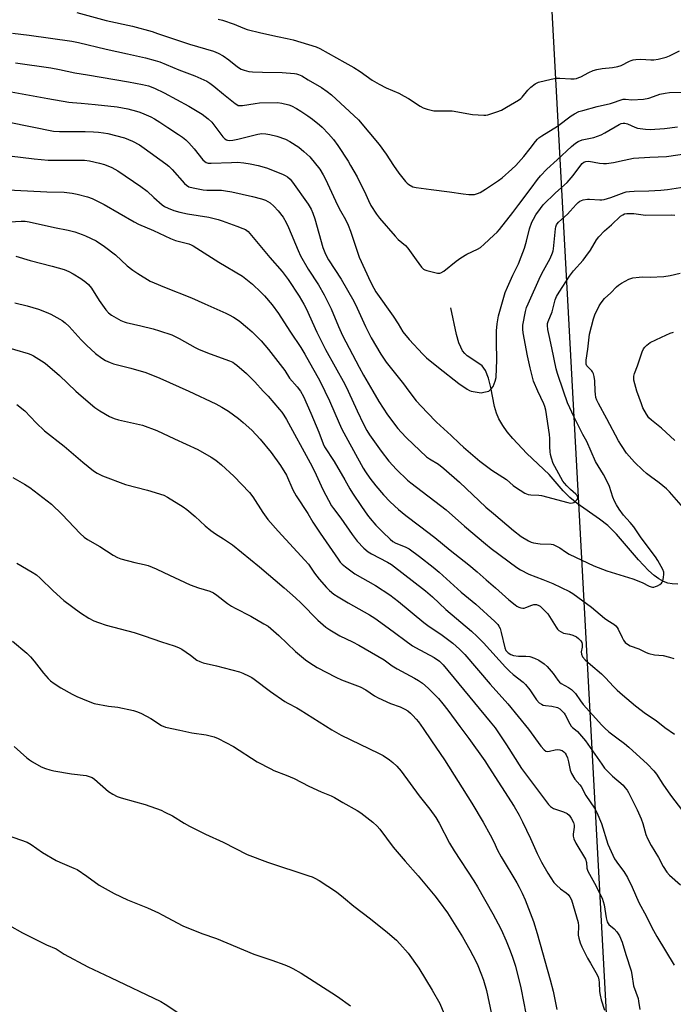
# Model space of a CAD drawing. Units: inches. Extents: x 1267768 to 1273768, y 561450 to 565450.
# Drawn here: x 1269439 to 1269706, y 563750 to 564151 of the extents above; entities that cross this region are included whole.
import ezdxf

# ---------------------------------------------------------------- set-up
doc = ezdxf.new("R2010")
doc.units = ezdxf.units.IN
doc.header["$MEASUREMENT"] = 0
for name, color, linetype in [('HYDRO-Single Line Stream', 4, 'Continuous'), ('NTRL-Pasture Land', 2, 'Continuous'), ('Undefined', 1, 'Continuous')]:
    doc.layers.add(name, color=color, linetype=linetype)

msp = doc.modelspace()

# ---------------------------------------------------------------- linework, layer by layer
at = {"layer": 'HYDRO-Single Line Stream'}
msp.add_lwpolyline([(1269707.54, 563921.35), (1269705.22, 563921.45), (1269703.49, 563921.74), (1269701.62, 563922.44), (1269699.73, 563923.51), (1269697.82, 563924.9), (1269695.6, 563926.86), (1269691.49, 563931.17), (1269682.46, 563941.68), (1269678.92, 563945.15), (1269675.54, 563947.76), (1269666.52, 563954.21), (1269663.54, 563956.57), (1269660.81, 563959.38), (1269655.07, 563966.02), (1269645.9, 563974.58), (1269640.16, 563980.64), (1269637.97, 563983.34), (1269636.08, 563986.01), (1269634.56, 563988.66), (1269633.54, 563990.98), (1269632.78, 563993.66), (1269631.2, 564001.52), (1269630.26, 564005.26), (1269629.02, 564008.42), (1269627.7, 564010.29), (1269626.4, 564011.3), (1269621.54, 564014.43), (1269620.64, 564015.27), (1269619.73, 564016.47), (1269618.97, 564017.86), (1269618.23, 564019.69), (1269617.29, 564023.02), (1269614.89, 564033.91)], dxfattribs=at)
at = {"layer": 'NTRL-Pasture Land'}
msp.add_lwpolyline([(1269436.92, 564225.53), (1269454.07, 564221.15), (1269471.78, 564216.35), (1269485.49, 564212.3), (1269521.35, 564201.22), (1269537.84, 564196.41), (1269554.35, 564192.16), (1269560.91, 564190.78), (1269566.71, 564189.83), (1269572.07, 564189.34), (1269577.82, 564189.18), (1269585.24, 564189.39), (1269593.24, 564189.97), (1269607.89, 564191.57), (1269653.88, 564197.56), (1269681.35, 563691.27)], dxfattribs=at)
at = {"layer": 'Undefined'}
for points, elevation in [([(1269462.43, 564154.27), (1269474.35, 564151.13), (1269485.04, 564148.7), (1269493.05, 564146.53), (1269495.33, 564145.83), (1269508.31, 564141.38), (1269518.19, 564138.51), (1269520.01, 564137.76), (1269522.01, 564136.73), (1269524.32, 564135.06), (1269527.92, 564132.14), (1269529.38, 564131.28), (1269530.68, 564130.79), (1269532.58, 564130.34), (1269534, 564130.16), (1269538.07, 564129.97), (1269546.13, 564129.81), (1269551.15, 564129.45), (1269552.02, 564129.33), (1269552.84, 564129.11), (1269554.1, 564128.5), (1269556.78, 564126.95), (1269562.14, 564123.76), (1269564.51, 564122.19), (1269566.25, 564120.71), (1269577.3, 564110.52), (1269585.77, 564100.58), (1269588.62, 564096.54), (1269591.53, 564091.96), (1269593.7, 564088.83), (1269596.49, 564085.41), (1269597.1, 564084.77), (1269597.76, 564084.25), (1269599.46, 564083.32), (1269600.85, 564082.96), (1269606.96, 564082.12), (1269614.46, 564081.24), (1269620.02, 564080.39), (1269622.32, 564080.12), (1269623.47, 564080.08), (1269624.53, 564080.21), (1269625.83, 564080.54), (1269626.84, 564081), (1269629.05, 564082.32), (1269634.44, 564085.86), (1269635.83, 564086.95), (1269639.83, 564090.44), (1269641.4, 564091.99), (1269644.66, 564095.64), (1269647.24, 564098.85), (1269649.42, 564101.77), (1269650.29, 564102.75), (1269650.89, 564103.28), (1269652.06, 564104.08), (1269658.46, 564108.06), (1269664.08, 564112.28), (1269665.35, 564113.02), (1269667.21, 564113.92), (1269668.76, 564114.44), (1269674.59, 564116.03), (1269680.01, 564117.2), (1269685.25, 564118.95), (1269686.23, 564118.98), (1269688.78, 564118.76), (1269693.46, 564118.96), (1269695.72, 564119.48), (1269697.66, 564120.09), (1269700.15, 564120.99), (1269702.39, 564121.51), (1269704.1, 564121.69), (1269709.22, 564121.86)], 528), ([(1269520.06, 564151.6), (1269521.79, 564151.22), (1269526.55, 564149.6), (1269530.03, 564148.02), (1269531.89, 564147.4), (1269537.47, 564146), (1269544.27, 564144.51), (1269548.22, 564143.78), (1269550.6, 564143.23), (1269560.04, 564140.32), (1269561.51, 564139.71), (1269571.71, 564134.02), (1269575.35, 564131.89), (1269577.92, 564130.26), (1269582.87, 564126.8), (1269585.67, 564125.07), (1269588.6, 564123.64), (1269593.72, 564121.42), (1269595.95, 564120.27), (1269597.67, 564119.28), (1269602.36, 564116.2), (1269603.62, 564115.45), (1269605.22, 564114.88), (1269607.98, 564114.29), (1269615.53, 564114.2), (1269623.74, 564112.74), (1269628.36, 564112.42), (1269629.22, 564112.44), (1269630.08, 564112.58), (1269633.76, 564113.8), (1269635.66, 564114.59), (1269637.7, 564115.69), (1269642.47, 564118.63), (1269643.42, 564119.3), (1269644.04, 564119.88), (1269646.38, 564122.68), (1269647.57, 564123.89), (1269649.39, 564125.3), (1269650.13, 564125.73), (1269650.68, 564125.94), (1269655.9, 564127.13), (1269657.94, 564127.51), (1269659.41, 564127.55), (1269663.84, 564127.3), (1269665.28, 564127.36), (1269666.13, 564127.48), (1269667.2, 564127.79), (1269667.98, 564128.11), (1269671.16, 564129.87), (1269673.02, 564130.71), (1269674.42, 564131.06), (1269676.71, 564131.47), (1269680.94, 564131.85), (1269683.09, 564132.28), (1269684.39, 564132.7), (1269687.75, 564134.47), (1269688.53, 564134.81), (1269689.34, 564135.04), (1269690.46, 564135.18), (1269692.47, 564135.25), (1269696.58, 564135.01), (1269697.76, 564135.02), (1269699.45, 564135.31), (1269702.82, 564136.15), (1269704.14, 564136.69), (1269708.27, 564138.72)], 526), ([(1269436.21, 564145.91), (1269442.9, 564145.09), (1269460.36, 564142.63), (1269463.09, 564142.11), (1269474.31, 564139.38), (1269483.11, 564137.48), (1269490.36, 564135.79), (1269494.31, 564134.8), (1269496.18, 564134.2), (1269504, 564130.98), (1269510.56, 564128.48), (1269515.47, 564126.35), (1269516.69, 564125.58), (1269518.31, 564124.37), (1269522.2, 564120.98), (1269526.99, 564117.24), (1269527.65, 564116.78), (1269528.25, 564116.49), (1269528.9, 564116.39), (1269529.95, 564116.46), (1269535.14, 564117.29), (1269536.89, 564117.5), (1269544.18, 564117.65), (1269545.94, 564117.39), (1269548.83, 564116.68), (1269549.92, 564116.25), (1269552.03, 564115.2), (1269553.8, 564114.18), (1269556.67, 564112.18), (1269558.55, 564110.79), (1269561.33, 564108.58), (1269562.44, 564107.56), (1269565.02, 564104.91), (1269567.07, 564102.57), (1269568.78, 564100.17), (1269573, 564093.73), (1269574.08, 564091.96), (1269576.71, 564087.31), (1269578.69, 564083.47), (1269579.71, 564081.42), (1269581.36, 564077.69), (1269582.32, 564075.71), (1269584.6, 564072.12), (1269585.83, 564070.5), (1269592.21, 564063.1), (1269593.48, 564061.83), (1269596.39, 564059.33), (1269597.42, 564058.3), (1269600.75, 564053.51), (1269603.03, 564050.49), (1269603.85, 564049.73), (1269604.35, 564049.47), (1269605.18, 564049.18), (1269609.55, 564048.11), (1269610.39, 564048.04), (1269610.91, 564048.16), (1269612.09, 564048.87), (1269617.12, 564053), (1269619.03, 564054.32), (1269621.52, 564055.87), (1269625.83, 564057.91), (1269627.02, 564058.6), (1269628.53, 564059.85), (1269632.54, 564063.54), (1269633.8, 564064.78), (1269634.76, 564065.87), (1269640.27, 564072.76), (1269642.65, 564076.08), (1269647.74, 564082.73), (1269650.25, 564086.28), (1269651.49, 564087.78), (1269654.06, 564090.48), (1269658.28, 564094.21), (1269664.09, 564099.66), (1269665.75, 564101.07), (1269666.93, 564101.79), (1269668.54, 564102.38), (1269673.21, 564103.37), (1269676.21, 564104.44), (1269677.78, 564105.22), (1269683.58, 564108.73), (1269684.35, 564109.08), (1269685.2, 564109.28), (1269685.87, 564109.23), (1269686.94, 564108.92), (1269690.02, 564107.54), (1269691.11, 564107.2), (1269694.29, 564106.72), (1269696.2, 564106.66), (1269702.06, 564107.07), (1269707.33, 564107.76)], 530), ([(1269437.37, 564133.81), (1269451.8, 564131.82), (1269455.38, 564131.13), (1269461.52, 564129.75), (1269466.72, 564128.95), (1269483.51, 564126.07), (1269489.16, 564124.98), (1269491.57, 564124.39), (1269494.06, 564123.52), (1269497.99, 564121.61), (1269508.11, 564116.21), (1269513.53, 564112.9), (1269516, 564110.95), (1269517.42, 564109.63), (1269518.29, 564108.61), (1269521.92, 564103.65), (1269522.74, 564102.82), (1269523.38, 564102.44), (1269523.84, 564102.28), (1269524.64, 564102.17), (1269526.03, 564102.25), (1269527.99, 564102.66), (1269536.2, 564104.75), (1269537.86, 564104.95), (1269539.5, 564104.92), (1269541.16, 564104.61), (1269543.9, 564103.92), (1269547.44, 564102.64), (1269549.25, 564101.72), (1269552.97, 564099.39), (1269555.03, 564097.72), (1269557.38, 564095.46), (1269561.48, 564090.47), (1269562.93, 564088.22), (1269563.86, 564086.38), (1269568.75, 564075.74), (1269569.92, 564073.54), (1269571.96, 564069.97), (1269573.08, 564067.63), (1269573.99, 564065.18), (1269577.5, 564054.56), (1269582.18, 564044.48), (1269583.49, 564041.98), (1269584.35, 564040.53), (1269591.4, 564030.5), (1269593.45, 564027.43), (1269595.42, 564024.21), (1269598, 564020.98), (1269603.51, 564015.05), (1269605.03, 564013.58), (1269609.85, 564009.66), (1269618.22, 564003.05), (1269621.54, 564000.78), (1269622.52, 564000.25), (1269623.28, 564000)], 532), ([(1269435.54, 564122.06), (1269450.55, 564119.28), (1269459.15, 564117.78), (1269460.56, 564117.61), (1269464.13, 564117.4), (1269469.86, 564116.9), (1269478.89, 564115.85), (1269483.14, 564115.1), (1269486.72, 564114.15), (1269488.07, 564113.71), (1269489.66, 564113.06), (1269492.55, 564111.79), (1269494.05, 564110.99), (1269496.23, 564109.68), (1269499.5, 564107.45), (1269503.87, 564104.62), (1269505.47, 564103.49), (1269506.78, 564102.45), (1269508.03, 564101.2), (1269510.23, 564098.78), (1269513.8, 564094.33), (1269514.6, 564093.55), (1269515.2, 564093.17), (1269515.99, 564092.94), (1269517.13, 564092.87), (1269525.49, 564093.23), (1269527.97, 564093.26), (1269530.54, 564093.04), (1269533.09, 564092.7), (1269536.36, 564092), (1269539.77, 564090.97), (1269546.27, 564088.41), (1269547.33, 564087.91), (1269548.31, 564087.29), (1269549.36, 564086.4), (1269550.38, 564085.18), (1269556.72, 564076.19), (1269557.95, 564074.17), (1269558.67, 564072.6), (1269559.53, 564070.2), (1269562.75, 564058.55), (1269563.22, 564057.19), (1269563.8, 564055.83), (1269565.1, 564053.54), (1269570.15, 564045.65), (1269575.34, 564036.66), (1269576.78, 564033.86), (1269580.16, 564026.31), (1269582.42, 564021.78), (1269586.45, 564015.04), (1269588.54, 564011.83), (1269595.57, 564002.92), (1269597.75, 564000)], 534), ([(1269434.77, 564109.61), (1269452.86, 564106), (1269455.35, 564105.8), (1269465.79, 564105.77), (1269469.17, 564105.68), (1269471.21, 564105.53), (1269473.27, 564105.3), (1269475.01, 564104.97), (1269481.77, 564103.2), (1269485.07, 564101.94), (1269487.89, 564100.35), (1269489.85, 564099.04), (1269498.74, 564092.66), (1269499.87, 564091.72), (1269501.34, 564090.29), (1269506.32, 564084.63), (1269507.16, 564083.89), (1269508.12, 564083.33), (1269509.79, 564082.81), (1269513.91, 564082.02), (1269515.43, 564081.92), (1269521.35, 564081.87), (1269523.05, 564081.68), (1269525.55, 564081.26), (1269534.04, 564079.37), (1269537.74, 564078.39), (1269539.38, 564077.81), (1269541.28, 564076.7), (1269542.78, 564075.37), (1269544.57, 564073.48), (1269546.52, 564070.88), (1269547.79, 564068.72), (1269548.79, 564066.68), (1269552.67, 564057.26), (1269553.61, 564055.16), (1269556.78, 564049.66), (1269560.92, 564043.36), (1269563.28, 564039.18), (1269566.1, 564033.56), (1269569.07, 564026.35), (1269570.8, 564022.63), (1269577.5, 564009.75), (1269579.28, 564006.55), (1269583.15, 564000)], 536), ([(1269430.27, 564096.41), (1269445.03, 564094.66), (1269450.69, 564094.17), (1269464.06, 564094.17), (1269465.51, 564094.11), (1269467.56, 564093.85), (1269471.65, 564092.96), (1269473.64, 564092.31), (1269476.72, 564091.15), (1269477.93, 564090.54), (1269479.12, 564089.81), (1269488.52, 564083.39), (1269491.03, 564081.45), (1269493.77, 564078.91), (1269497.17, 564075.97), (1269498.14, 564075.29), (1269499.68, 564074.51), (1269502.01, 564073.57), (1269504.42, 564072.9), (1269507.59, 564072.25), (1269516.24, 564070.84), (1269519.97, 564069.96), (1269521.66, 564069.43), (1269527.71, 564067.28), (1269530.13, 564066.34), (1269531.15, 564065.83), (1269532.25, 564065.02), (1269533.01, 564064.21), (1269541.05, 564054.48), (1269546.2, 564048.69), (1269548.63, 564045.5), (1269553.02, 564038.65), (1269554.98, 564035.49), (1269555.94, 564033.71), (1269560.27, 564024.08), (1269563.78, 564016.97), (1269571.69, 564002.77), (1269573.06, 564000)], 538), ([(1269630.4, 564000), (1269631.59, 564001.04), (1269632.21, 564001.9), (1269633.08, 564004.12), (1269633.42, 564005.55), (1269633.69, 564012.72), (1269633.51, 564019.93), (1269633.5, 564024.54), (1269633.77, 564027.45), (1269634.44, 564030.63), (1269636.56, 564038.32), (1269637.16, 564040.16), (1269638.07, 564042.35), (1269640.26, 564047.2), (1269642.5, 564051.83), (1269643.68, 564054.78), (1269644.96, 564058.29), (1269645.81, 564061.06), (1269647.07, 564066.19), (1269648.03, 564068.83), (1269648.61, 564070.1), (1269649.59, 564071.8), (1269651.46, 564074.48), (1269652.55, 564075.89), (1269657.64, 564080.81), (1269662.37, 564085.05), (1269664.78, 564087.83), (1269667.98, 564092.17), (1269668.52, 564092.79), (1269669.13, 564093.3), (1269669.54, 564093.51), (1269670.06, 564093.64), (1269671.16, 564093.68), (1269675.51, 564092.89), (1269677.26, 564092.73), (1269678.4, 564092.77), (1269681.23, 564093.17), (1269685.58, 564094.2), (1269689.48, 564094.92), (1269696.16, 564095.41), (1269702.91, 564095.67), (1269712.08, 564097.05)], 532), ([(1269431.64, 564082.23), (1269450.12, 564081.27), (1269457.28, 564081.04), (1269460.5, 564080.71), (1269462.51, 564080.32), (1269466.77, 564079.16), (1269468.7, 564078.45), (1269470.32, 564077.72), (1269473.48, 564076.08), (1269485.76, 564068.94), (1269487.53, 564068.09), (1269493.67, 564065.41), (1269500.58, 564062.17), (1269502.66, 564061.41), (1269508.06, 564060), (1269509.05, 564059.63), (1269509.8, 564059.25), (1269520.36, 564052.59), (1269529.91, 564046.79), (1269532.68, 564044.72), (1269534.03, 564043.62), (1269537.45, 564040.28), (1269538.9, 564038.78), (1269542.06, 564035.19), (1269544.66, 564031.63), (1269545.66, 564030.17), (1269549.53, 564023.99), (1269553.79, 564017.71), (1269555.4, 564015.09), (1269558.57, 564009.5), (1269561.35, 564004.43), (1269563.61, 564000)], 540), ([(1269650.39, 564000), (1269648.68, 564004.09), (1269647.27, 564009.51), (1269646.2, 564014.34), (1269644.46, 564023.72), (1269644.31, 564025.19), (1269644.34, 564026.94), (1269645.39, 564032.44), (1269645.81, 564034.03), (1269646.42, 564035.57), (1269651.53, 564046.86), (1269652.67, 564049.21), (1269655.4, 564054), (1269656.44, 564056.37), (1269656.69, 564057.18), (1269656.85, 564058.04), (1269657.61, 564066.14), (1269657.74, 564066.98), (1269658.01, 564067.75), (1269658.29, 564068.22), (1269658.82, 564068.87), (1269662.5, 564072.14), (1269663.66, 564073.33), (1269666.09, 564076.09), (1269666.92, 564076.88), (1269667.6, 564077.38), (1269668.85, 564077.91), (1269670.73, 564078.29), (1269671.51, 564078.3), (1269675.71, 564077.96), (1269676.58, 564077.97), (1269677.41, 564078.08), (1269680.26, 564078.91), (1269685.6, 564080.94), (1269686.43, 564081.17), (1269687.78, 564081.4), (1269689.72, 564081.56), (1269695.7, 564081.65), (1269700.62, 564081.88), (1269703.25, 564082.19), (1269710.37, 564083.23)], 534), ([(1269428.22, 564068.59), (1269439.66, 564069.34), (1269441.29, 564069.22), (1269442.98, 564068.95), (1269453.24, 564066.75), (1269458.82, 564065.67), (1269461.57, 564064.9), (1269464.61, 564063.86), (1269465.98, 564063.31), (1269470.24, 564061.21), (1269473.7, 564058.97), (1269478.18, 564055.59), (1269482.95, 564051.1), (1269485.26, 564049.26), (1269487.21, 564047.89), (1269492.36, 564044.88), (1269493.93, 564044.12), (1269498.15, 564042.33), (1269509.18, 564038), (1269514.6, 564035.51), (1269523.15, 564031.81), (1269524.48, 564031.15), (1269526.28, 564030.09), (1269528.54, 564028.62), (1269532.06, 564025.83), (1269533.93, 564024.13), (1269537.61, 564020.47), (1269540.52, 564017.02), (1269546.34, 564009.58), (1269547.22, 564008.37), (1269549.17, 564005.32), (1269552.29, 564001.77), (1269553.64, 564000)], 542), ([(1269660.9, 564000), (1269658.38, 564007.22), (1269657.86, 564009.11), (1269656.2, 564017.63), (1269655.01, 564022.62), (1269654.52, 564025.13), (1269654.34, 564026.81), (1269654.43, 564027.6), (1269654.62, 564028.38), (1269656.25, 564032.33), (1269657.54, 564037.17), (1269658.06, 564038.55), (1269659.09, 564040.37), (1269663.34, 564046.8), (1269665.02, 564049.04), (1269668.86, 564053.44), (1269669.96, 564054.83), (1269671.87, 564057.51), (1269674.41, 564061.69), (1269675.28, 564062.9), (1269677.64, 564065.35), (1269680.46, 564067.83), (1269684.16, 564071.3), (1269685.09, 564071.91), (1269685.83, 564072.24), (1269686.66, 564072.4), (1269687.54, 564072.44), (1269689.6, 564072.34), (1269694.33, 564071.67), (1269705.03, 564071.83), (1269706.29, 564071.74)], 536), ([(1269437.57, 564055.06), (1269443.4, 564053.27), (1269452.34, 564050.99), (1269457.22, 564049.53), (1269459.13, 564048.78), (1269460.91, 564047.84), (1269464.02, 564045.88), (1269466.07, 564044.44), (1269467.14, 564043.5), (1269468.43, 564041.92), (1269471.5, 564036.99), (1269474.19, 564033.14), (1269475.28, 564031.87), (1269476.59, 564030.89), (1269480.36, 564028.82), (1269481.63, 564028.22), (1269482.45, 564027.93), (1269488.43, 564026.64), (1269493.51, 564025.35), (1269496.15, 564024.58), (1269501.12, 564022.93), (1269504.11, 564021.46), (1269510.7, 564017.79), (1269512.28, 564017), (1269516.71, 564015.16), (1269524.6, 564012.35), (1269525.97, 564011.77), (1269526.73, 564011.32), (1269527.61, 564010.63), (1269531.57, 564007.12), (1269534.96, 564003.76), (1269538.44, 564000)], 544), ([(1269673.81, 564000), (1269673.61, 564004.17), (1269673.36, 564005.95), (1269673.1, 564007.1), (1269672.78, 564007.87), (1269672.45, 564008.32), (1269670.42, 564010.33), (1269670.14, 564010.92), (1269670.08, 564011.44), (1269670.15, 564012.55), (1269670.83, 564017.1), (1269671.56, 564023.26), (1269673.08, 564029.53), (1269673.71, 564031.15), (1269675.5, 564034.79), (1269676.25, 564035.98), (1269677.64, 564037.71), (1269680.16, 564040.05), (1269682.46, 564042.44), (1269683.3, 564043.19), (1269684.51, 564043.96), (1269687.59, 564045.6), (1269688.38, 564045.94), (1269689.2, 564046.17), (1269691.73, 564046.47), (1269693.15, 564046.53), (1269696.28, 564046.4), (1269701.82, 564046.69), (1269704.43, 564047.17), (1269708.47, 564048.13)], 538), ([(1269437.08, 564036.02), (1269442.14, 564034.82), (1269446.82, 564033.35), (1269449.87, 564032.18), (1269451.76, 564031.31), (1269455.4, 564029.36), (1269456.4, 564028.76), (1269457.57, 564027.87), (1269459.32, 564026.31), (1269464.11, 564020.91), (1269466.39, 564018.68), (1269470.07, 564015.35), (1269472.65, 564013.44), (1269474.12, 564012.5), (1269475.94, 564011.65), (1269477.3, 564011.15), (1269484.36, 564009.34), (1269490.47, 564007.54), (1269496.22, 564005.27), (1269508.05, 564000)], 546), ([(1269690.83, 564000), (1269689.64, 564004.51), (1269689.53, 564005.36), (1269689.56, 564006.14), (1269689.83, 564007.18), (1269691.14, 564010.32), (1269692.91, 564015.95), (1269693.5, 564017.2), (1269694.03, 564017.9), (1269694.85, 564018.77), (1269695.54, 564019.32), (1269696.3, 564019.77), (1269700.82, 564022.01), (1269704.39, 564023.57), (1269705.77, 564024.04)], 540), ([(1269431.33, 564018.62), (1269442.48, 564015.28), (1269443.59, 564014.87), (1269444.65, 564014.33), (1269448, 564012.35), (1269449.47, 564011.34), (1269455.38, 564006.31), (1269462, 564000)], 548), ([(1269462, 564000), (1269464.14, 563998.06), (1269469.77, 563993.28), (1269471.72, 563992), (1269475.75, 563989.63), (1269477.65, 563988.83), (1269479.32, 563988.28), (1269489.14, 563986.07), (1269495.05, 563983.95), (1269502.17, 563980.56), (1269511.81, 563976.15), (1269517.21, 563973.08), (1269519.15, 563971.79), (1269521.41, 563969.97), (1269526.41, 563965.26), (1269532.8, 563958.63), (1269534.12, 563956.91), (1269538.21, 563950.51), (1269540.31, 563947.66), (1269544.48, 563942.96), (1269555.41, 563931.15), (1269556.84, 563929.39), (1269559.37, 563925.82), (1269561.23, 563923.35), (1269564.2, 563919.97), (1269565.44, 563918.7), (1269567.22, 563917.25), (1269568.95, 563916.11), (1269573.08, 563913.67), (1269581.72, 563908.83), (1269583.9, 563907.47), (1269589.35, 563903.57), (1269599.31, 563896.13), (1269600.46, 563895.45), (1269604.38, 563893.47), (1269608.18, 563891.4), (1269610.29, 563889.91), (1269611.82, 563888.44), (1269630.96, 563865.24), (1269632.96, 563862.69), (1269637.68, 563855.83), (1269643.79, 563846.21), (1269654.71, 563831.51), (1269655.57, 563830.66), (1269656.85, 563829.85), (1269657.63, 563829.52), (1269660.87, 563828.51), (1269662.36, 563827.84), (1269663.21, 563827.11), (1269664.07, 563825.94), (1269664.96, 563824.14), (1269665.22, 563823.08), (1269665.2, 563822.25), (1269664.78, 563819.44), (1269664.81, 563818.6), (1269665.07, 563817.51), (1269665.98, 563815.71), (1269669.86, 563809.14), (1269670.33, 563807.79), (1269670.44, 563805.49), (1269670.8, 563804.3), (1269674.16, 563798.17), (1269675.89, 563794.83), (1269676.6, 563793.26), (1269677.09, 563791.91), (1269677.42, 563790.65), (1269678.29, 563785.24), (1269678.71, 563783.66), (1269679.06, 563783.02), (1269679.42, 563782.6), (1269681.58, 563780.83), (1269682.69, 563779.56), (1269683.78, 563777.89), (1269684.78, 563775.43), (1269686.29, 563770.31), (1269688.52, 563763.75), (1269688.83, 563762.22), (1269689.51, 563757.5), (1269691.29, 563752.39), (1269691.53, 563751.29), (1269692.03, 563747.93)], 548), ([(1269508.05, 564000), (1269519.02, 563994.86), (1269521.57, 563993.49), (1269524.31, 563991.77), (1269528.36, 563988.79), (1269530.2, 563987.26), (1269533.75, 563984.06), (1269537.15, 563980.44), (1269541.62, 563974.97), (1269545.47, 563969.63), (1269547.85, 563965.68), (1269550.45, 563959.73), (1269551.86, 563957.25), (1269556.58, 563950.13), (1269558.64, 563946.62), (1269561.59, 563942.03), (1269568.99, 563931.44), (1269569.85, 563930.3), (1269570.66, 563929.43), (1269572.01, 563928.31), (1269575.81, 563925.58), (1269584.19, 563920.78), (1269590.03, 563916.98), (1269593.55, 563914.3), (1269603.86, 563905.74), (1269606.14, 563904.09), (1269610.88, 563900.98), (1269615.7, 563897.3), (1269618.43, 563894.87), (1269620.61, 563892.6), (1269630.97, 563880.54), (1269638.13, 563872.52), (1269646.64, 563862.16), (1269651.67, 563855.3), (1269652.99, 563853.76), (1269653.64, 563853.29), (1269654.33, 563853.13), (1269655.15, 563853.23), (1269657.45, 563853.78), (1269658.54, 563853.87), (1269659.34, 563853.82), (1269659.85, 563853.69), (1269660.32, 563853.46), (1269660.98, 563852.97), (1269661.56, 563852.39), (1269662.03, 563851.73), (1269662.53, 563850.45), (1269662.97, 563848.83), (1269663.59, 563845.47), (1269664.09, 563844.18), (1269665.58, 563841.84), (1269667.61, 563839.53), (1269668.11, 563838.84), (1269670.03, 563835.19), (1269673.51, 563830.02), (1269674.47, 563828.25), (1269676.41, 563823.78), (1269679.03, 563815.29), (1269681.7, 563809.33), (1269683.26, 563807.01), (1269685.5, 563804.22), (1269687.06, 563801.7), (1269688.9, 563797.75), (1269691.56, 563791.56), (1269694.77, 563785.79), (1269696.97, 563781.33), (1269698.91, 563777.66), (1269706.06, 563765.95)], 546), ([(1269538.44, 564000), (1269540.39, 563997.9), (1269545.12, 563992.51), (1269546.04, 563991.35), (1269546.83, 563990.15), (1269547.87, 563988.4), (1269557.59, 563970.83), (1269559.32, 563967.32), (1269562.73, 563959.92), (1269566.3, 563953.24), (1269567.04, 563952.11), (1269570.03, 563948.15), (1269574.69, 563941.58), (1269576.79, 563938.86), (1269579.51, 563935.94), (1269581.2, 563934.47), (1269582.58, 563933.63), (1269589.05, 563930.28), (1269590.76, 563929.28), (1269604.54, 563918.63), (1269607.44, 563916.14), (1269612.91, 563911.04), (1269623.36, 563902.15), (1269625.71, 563899.97), (1269628.27, 563897.4), (1269637.24, 563887.52), (1269638.89, 563885.8), (1269640.3, 563884.5), (1269644.38, 563881.34), (1269645.43, 563880.39), (1269647.14, 563878.24), (1269649.88, 563874.13), (1269650.98, 563872.94), (1269651.9, 563872.33), (1269652.66, 563872.02), (1269653.52, 563871.85), (1269656.18, 563871.57), (1269658.4, 563871.01), (1269659.36, 563870.47), (1269660.38, 563869.52), (1269661.13, 563868.68), (1269661.62, 563867.99), (1269663.41, 563864.33), (1269664, 563863.36), (1269664.56, 563862.82), (1269665.78, 563861.94), (1269666.56, 563861.21), (1269669.81, 563857.4), (1269671.79, 563854.78), (1269676.46, 563847.89), (1269677.65, 563846.28), (1269680.83, 563843.05), (1269685.17, 563839.32), (1269685.94, 563838.47), (1269686.8, 563837.33), (1269687.37, 563836.35), (1269690.95, 563829.36), (1269692.62, 563825.62), (1269693.31, 563823.71), (1269694.45, 563819.26), (1269695.1, 563817.63), (1269696.61, 563814.75), (1269699.68, 563809.85), (1269701.54, 563806.26), (1269702.99, 563803.9), (1269704.14, 563802.63), (1269708.63, 563798.75)], 544), ([(1269553.64, 564000), (1269554.87, 563997.79), (1269557.87, 563990.97), (1269561.15, 563983.3), (1269562.83, 563978.56), (1269563.41, 563977.32), (1269567.3, 563971.28), (1269571.75, 563963.8), (1269573.77, 563960.19), (1269574.88, 563958.43), (1269578.53, 563952.93), (1269580.96, 563949.42), (1269582.03, 563948.04), (1269584.37, 563945.37), (1269587.15, 563942.52), (1269590.19, 563939.65), (1269591.32, 563938.68), (1269592.53, 563937.96), (1269596.28, 563936.58), (1269597.91, 563935.71), (1269602.13, 563932.55), (1269607.77, 563928.17), (1269610.12, 563926.17), (1269619.09, 563917.99), (1269625.13, 563913.18), (1269632.94, 563906.13), (1269634.09, 563904.89), (1269634.52, 563904.21), (1269635, 563903.25), (1269635.52, 563901.61), (1269636.94, 563895.29), (1269637.39, 563894.33), (1269638.31, 563893.37), (1269639.43, 563892.6), (1269640.51, 563892.24), (1269642.55, 563891.95), (1269645.49, 563891.93), (1269647.12, 563891.75), (1269649, 563891.19), (1269650.81, 563890.38), (1269652.97, 563888.88), (1269654.24, 563887.72), (1269656.63, 563884.88), (1269658.58, 563882.13), (1269659.3, 563881.3), (1269659.95, 563880.81), (1269662.9, 563879.12), (1269664.09, 563878.31), (1269664.94, 563877.61), (1269665.77, 563876.67), (1269667.77, 563873.78), (1269668.97, 563872.26), (1269676.46, 563863.89), (1269677.69, 563862.61), (1269679.44, 563861.09), (1269682.62, 563858.64), (1269685.82, 563856.31), (1269687.55, 563854.88), (1269695.22, 563847.86), (1269697.73, 563845.21), (1269698.77, 563843.85), (1269701.45, 563839.84), (1269704.6, 563835.33), (1269709.41, 563828.97)], 542), ([(1269563.61, 564000), (1269565.5, 563996.05), (1269569.36, 563986.91), (1269570.47, 563984.55), (1269572.05, 563981.44), (1269579.21, 563968.53), (1269580.11, 563967.07), (1269581.9, 563964.45), (1269584.29, 563961.32), (1269587.42, 563957.66), (1269590.15, 563954.82), (1269593.57, 563951.72), (1269596.52, 563949.3), (1269602.1, 563945.02), (1269608.44, 563940.34), (1269614.62, 563935.19), (1269622.31, 563929.17), (1269625.7, 563926.34), (1269629.35, 563923.04), (1269633.21, 563919.77), (1269638.56, 563914.97), (1269641.22, 563912.85), (1269641.91, 563912.38), (1269642.67, 563911.99), (1269643.48, 563911.7), (1269644.31, 563911.54), (1269644.81, 563911.56), (1269645.51, 563911.74), (1269647.93, 563912.75), (1269648.74, 563912.99), (1269649.28, 563913.04), (1269649.82, 563912.98), (1269650.84, 563912.63), (1269651.32, 563912.31), (1269652.2, 563911.53), (1269654.44, 563909.16), (1269657.9, 563903.72), (1269658.41, 563903), (1269659, 563902.4), (1269659.89, 563901.82), (1269660.87, 563901.38), (1269661.67, 563901.19), (1269663.32, 563900.96), (1269664.63, 563900.53), (1269666.14, 563899.83), (1269667.06, 563899.22), (1269667.99, 563898.24), (1269668.35, 563897.58), (1269668.55, 563896.87), (1269668.56, 563895.65), (1269668.14, 563893.68), (1269668.21, 563892.72), (1269668.69, 563891.73), (1269669.75, 563890.39), (1269671.85, 563888.52), (1269676.42, 563884.8), (1269678.06, 563883.14), (1269681.35, 563879.56), (1269682.78, 563878.15), (1269684.91, 563876.2), (1269690.28, 563871.68), (1269694.36, 563868.59), (1269698.65, 563865.73), (1269702.18, 563862.81), (1269706.1, 563860.1)], 540), ([(1269573.06, 564000), (1269576.75, 563991.9), (1269579.31, 563986.52), (1269580.73, 563983.92), (1269581.81, 563982.16), (1269586.51, 563975.49), (1269589.58, 563971.5), (1269592.8, 563968.02), (1269597.25, 563963.71), (1269598.58, 563962.61), (1269613, 563951.61), (1269620.5, 563945), (1269629.01, 563937.69), (1269631.34, 563935.87), (1269641.85, 563928.03), (1269643.34, 563927.12), (1269646.78, 563925.33), (1269652.42, 563923.27), (1269656.51, 563921.61), (1269663.29, 563918.38), (1269664.75, 563917.47), (1269672.35, 563911.97), (1269677.55, 563907.47), (1269678.93, 563906.49), (1269681.4, 563904.98), (1269682.28, 563904.27), (1269682.78, 563903.66), (1269683.22, 563902.95), (1269684.77, 563899.56), (1269685.4, 563898.43), (1269686.1, 563897.55), (1269686.98, 563896.79), (1269688.07, 563896.23), (1269691.6, 563894.91), (1269694.67, 563893.43), (1269695.75, 563893.02), (1269698.05, 563892.47), (1269701.59, 563892.17), (1269704.19, 563891.55), (1269705.9, 563891.05)], 538), ([(1269583.15, 564000), (1269585.6, 563995.75), (1269589.12, 563990.36), (1269593.33, 563984.77), (1269594.63, 563983.3), (1269596.9, 563981.01), (1269605.06, 563973.27), (1269606.28, 563972.36), (1269609.88, 563970.16), (1269612.14, 563968.5), (1269618.5, 563962.88), (1269629.26, 563952.75), (1269632.29, 563950.11), (1269640.56, 563943.17), (1269643.58, 563940.79), (1269646.65, 563938.95), (1269647.67, 563938.49), (1269648.72, 563938.14), (1269651.36, 563937.8), (1269655.81, 563937.58), (1269656.67, 563937.44), (1269657.18, 563937.26), (1269659.38, 563936.11), (1269661.7, 563934.45), (1269663.21, 563933.58), (1269673.21, 563928.81), (1269678.58, 563926.67), (1269689.15, 563923.42), (1269693.04, 563921.92), (1269695.9, 563920.49), (1269696.67, 563920.17), (1269697.18, 563920.07), (1269697.68, 563920.1), (1269698.46, 563920.33), (1269699.23, 563920.67), (1269700.22, 563921.21), (1269700.86, 563921.69), (1269701.18, 563922.11), (1269701.38, 563922.6), (1269701.7, 563923.97), (1269701.86, 563925.38), (1269701.77, 563926.21), (1269701.34, 563927.3), (1269699.38, 563931), (1269698.41, 563932.49), (1269692.62, 563940.23), (1269689.54, 563944.69), (1269688.08, 563946.43), (1269685.38, 563949.38), (1269683.53, 563951.94), (1269682.46, 563953.64), (1269681.69, 563955.18), (1269681.03, 563956.78), (1269679.66, 563961.13), (1269679.16, 563962.4), (1269677.2, 563965.97), (1269673.98, 563971.33), (1269670.36, 563979.5), (1269668.77, 563982.28), (1269665.19, 563989.36), (1269662.58, 563995.22), (1269660.9, 564000)], 536), ([(1269597.75, 564000), (1269600.86, 563995.98), (1269605.23, 563991.26), (1269609.14, 563987.28), (1269615.1, 563981.95), (1269618.41, 563978.62), (1269620.04, 563977.09), (1269626.83, 563971.44), (1269631.7, 563967.82), (1269637.65, 563963.99), (1269640.37, 563961.57), (1269641.31, 563960.84), (1269645.12, 563958.46), (1269646.44, 563957.85), (1269647.57, 563957.67), (1269650.82, 563957.6), (1269651.98, 563957.47), (1269662.68, 563954.58), (1269663.8, 563954.37), (1269664.61, 563954.4), (1269665.09, 563954.6), (1269665.54, 563954.89), (1269666.51, 563955.83), (1269666.8, 563956.44), (1269666.66, 563957.04), (1269666.42, 563957.43), (1269665.87, 563958.02), (1269663.74, 563959.91), (1269662.27, 563961.36), (1269661.29, 563962.45), (1269660.67, 563963.29), (1269657.29, 563969.25), (1269656.73, 563970.51), (1269655.97, 563972.72), (1269655.59, 563974.12), (1269655.46, 563975.24), (1269655.38, 563977.23), (1269655.37, 563980.65), (1269655.22, 563982.37), (1269653.69, 563992.29), (1269653.32, 563993.72), (1269652.92, 563994.83), (1269650.39, 564000)], 534), ([(1269623.28, 564000), (1269627.27, 563999.34), (1269628.38, 563999.51), (1269630.4, 564000)], 532), ([(1269709.9, 563952.37), (1269704.12, 563958.95), (1269702.93, 563960.2), (1269699.93, 563962.57), (1269696.34, 563965.13), (1269694.75, 563966.39), (1269693.22, 563967.75), (1269689.82, 563971.05), (1269686.59, 563974.71), (1269684.49, 563977.8), (1269683.28, 563979.76), (1269678.53, 563988.7), (1269675.1, 563994.91), (1269674.51, 563996.29), (1269674.12, 563997.45), (1269673.9, 563998.79), (1269673.81, 564000)], 538), ([(1269706.31, 563979.84), (1269700.93, 563984.9), (1269696.75, 563988.14), (1269695.68, 563989.17), (1269694.7, 563990.61), (1269693.3, 563993.13), (1269692.65, 563994.75), (1269690.83, 564000)], 540), ([(1269437.89, 563994.5), (1269441.13, 563991.95), (1269445.76, 563987.04), (1269449.14, 563983.79), (1269457.26, 563977.49), (1269464.87, 563971), (1269469.21, 563967.54), (1269470.62, 563966.54), (1269472.8, 563965.46), (1269482.22, 563961.92), (1269491.21, 563959.61), (1269497.81, 563957.53), (1269499.39, 563956.71), (1269505.76, 563952.84), (1269507.19, 563951.79), (1269510.59, 563948.94), (1269514.78, 563945.11), (1269517.08, 563943.23), (1269518.97, 563941.83), (1269522.26, 563939.75), (1269525.85, 563937.31), (1269536.86, 563928.4), (1269546.99, 563919.78), (1269551.57, 563915.7), (1269553.84, 563913.55), (1269560.63, 563906.69), (1269563.93, 563903.78), (1269565.63, 563902.66), (1269569.61, 563900.25), (1269574.85, 563897.82), (1269577.41, 563896.47), (1269587.71, 563890.45), (1269591.05, 563888.03), (1269593.02, 563886.8), (1269600.1, 563883.02), (1269601.78, 563882.02), (1269603.36, 563880.93), (1269605.72, 563878.97), (1269609.89, 563874.65), (1269611.73, 563872.48), (1269613.68, 563869.96), (1269618.56, 563863.24), (1269622.27, 563858.34), (1269628.75, 563849.27), (1269630.45, 563846.72), (1269640.72, 563830.61), (1269642.86, 563827.11), (1269644.22, 563824.47), (1269647.45, 563817.63), (1269650.21, 563811.56), (1269651.94, 563808.01), (1269654.45, 563803.52), (1269655.67, 563801.57), (1269657, 563799.69), (1269657.97, 563798.66), (1269659.68, 563797.15), (1269661.98, 563795.48), (1269662.83, 563794.74), (1269663.52, 563793.83), (1269664.2, 563792.57), (1269666.89, 563783.39), (1269667.02, 563781.98), (1269666.93, 563778.18), (1269667.12, 563777.03), (1269667.69, 563775.03), (1269668.37, 563773.42), (1269670.74, 563768.81), (1269671.86, 563766.79), (1269674.12, 563763), (1269675, 563761.17), (1269675.35, 563760.08), (1269675.5, 563758.91), (1269675.64, 563755.26), (1269675.8, 563753.82), (1269676.3, 563751.81), (1269677.58, 563747.65)], 550), ([(1269436.31, 563964.81), (1269441.07, 563962.09), (1269443.23, 563960.7), (1269452.08, 563953.93), (1269456.42, 563949.71), (1269463.69, 563941.97), (1269465.33, 563940.4), (1269466.69, 563939.52), (1269471.8, 563936.72), (1269477.19, 563933.07), (1269478.92, 563932.14), (1269480.29, 563931.65), (1269486, 563930.14), (1269489.92, 563929.38), (1269491.53, 563928.86), (1269494.7, 563927.59), (1269497.84, 563926.06), (1269508.55, 563921.07), (1269512.08, 563919.77), (1269516.62, 563918.41), (1269518.14, 563917.72), (1269519.55, 563916.82), (1269523.82, 563913.42), (1269525.5, 563912.3), (1269526.93, 563911.5), (1269533.39, 563908.26), (1269538.71, 563905.2), (1269540.37, 563904.15), (1269544.73, 563900.42), (1269551.57, 563893.82), (1269555.68, 563890.39), (1269557.37, 563889.19), (1269560.46, 563887.4), (1269567.98, 563883.34), (1269570.38, 563882.34), (1269577.99, 563879.45), (1269580.3, 563878.22), (1269583.75, 563875.83), (1269585.28, 563874.94), (1269590.39, 563872.67), (1269594.21, 563871.26), (1269596.19, 563870.31), (1269597.38, 563869.61), (1269598.47, 563868.77), (1269599.49, 563867.79), (1269600.84, 563866.3), (1269601.74, 563865.17), (1269603.6, 563862.53), (1269607.04, 563857.38), (1269612.31, 563849.73), (1269623.54, 563832.03), (1269628.1, 563824.28), (1269630.94, 563819.1), (1269632.45, 563816.25), (1269634, 563812.86), (1269635.44, 563810.11), (1269641.83, 563799.59), (1269642.81, 563797.82), (1269644.06, 563795.28), (1269645.23, 563792.63), (1269648.65, 563783.73), (1269650.12, 563778.9), (1269655.51, 563760.03), (1269656.73, 563755.35), (1269658.12, 563747.89)], 552), ([(1269437.86, 563929.85), (1269444.19, 563926.22), (1269445.9, 563925.09), (1269447.49, 563923.78), (1269452.78, 563918.57), (1269457.11, 563914.59), (1269463.94, 563909.67), (1269467.35, 563907.42), (1269469.35, 563906.37), (1269471.16, 563905.63), (1269474.35, 563904.61), (1269485.72, 563901.62), (1269489.92, 563900.26), (1269496.89, 563897.8), (1269502.05, 563896.21), (1269503.89, 563895.49), (1269505.15, 563894.82), (1269508.73, 563892.4), (1269511.39, 563890.37), (1269512.56, 563889.72), (1269513.93, 563889.29), (1269519.37, 563888.03), (1269528.75, 563885.55), (1269530.12, 563885.07), (1269532.72, 563883.84), (1269533.73, 563883.29), (1269534.7, 563882.64), (1269541.36, 563877.58), (1269547.19, 563873.49), (1269548.42, 563872.76), (1269552.13, 563870.86), (1269553.42, 563870.13), (1269566.44, 563861.87), (1269570.15, 563859.79), (1269585.47, 563852.46), (1269587.28, 563851.47), (1269589.92, 563849.71), (1269591.24, 563848.66), (1269592.88, 563847.13), (1269594.73, 563845.01), (1269602.01, 563834.96), (1269606.32, 563829.59), (1269608.78, 563826.2), (1269610.14, 563823.89), (1269614.44, 563815.77), (1269616.31, 563812.58), (1269624.3, 563800.4), (1269625.84, 563797.93), (1269632.1, 563786.92), (1269634.31, 563782.84), (1269635.46, 563780.54), (1269637.53, 563775.88), (1269639.17, 563771.84), (1269640.12, 563769.25), (1269641.27, 563765.6), (1269643.49, 563756.8), (1269644.75, 563750.54), (1269646.72, 563739.87)], 554), ([(1269436.16, 563898.13), (1269441.94, 563893.11), (1269443.43, 563891.7), (1269445.02, 563889.96), (1269448.84, 563885.03), (1269450.7, 563882.91), (1269451.69, 563881.92), (1269453.11, 563880.83), (1269455.84, 563878.99), (1269460.5, 563876.43), (1269462.36, 563875.53), (1269466.97, 563873.56), (1269469.45, 563872.64), (1269475.32, 563871.6), (1269479.17, 563871.16), (1269485.47, 563869.78), (1269487.16, 563869.31), (1269488.73, 563868.58), (1269492.56, 563866.5), (1269496.97, 563863.64), (1269498.51, 563863), (1269504.39, 563861.85), (1269509.28, 563860.73), (1269515.19, 563859.84), (1269518.36, 563859.01), (1269520.04, 563858.43), (1269526.24, 563855.1), (1269536.01, 563848.92), (1269541.46, 563845.96), (1269542.8, 563845.35), (1269547.73, 563843.49), (1269551.03, 563842.12), (1269557.07, 563838.91), (1269562.08, 563836.69), (1269566.13, 563835.02), (1269567.45, 563834.36), (1269570.83, 563832.27), (1269576.74, 563829), (1269578.22, 563828.09), (1269583.18, 563824.22), (1269584.83, 563822.63), (1269585.95, 563821.42), (1269591.42, 563814.11), (1269596.35, 563808.33), (1269601.55, 563802.43), (1269608.4, 563794.3), (1269610.2, 563791.99), (1269613.52, 563787.29), (1269619.65, 563777.55), (1269622.74, 563772.21), (1269623.95, 563769.89), (1269625.61, 563766.52), (1269627.49, 563762.01), (1269628.23, 563759.83), (1269629.45, 563755.67), (1269631.56, 563746.06)], 556), ([(1269436.85, 563855.14), (1269441.99, 563850.48), (1269443.06, 563849.66), (1269444.24, 563848.89), (1269447.78, 563846.87), (1269449.66, 563846.1), (1269451.31, 563845.56), (1269453.02, 563845.21), (1269460.23, 563843.98), (1269466.22, 563843.28), (1269467.06, 563843.1), (1269467.88, 563842.81), (1269468.66, 563842.44), (1269469.59, 563841.76), (1269475.31, 563836.83), (1269477.03, 563835.71), (1269478.82, 563834.71), (1269480.46, 563834.14), (1269486.36, 563832.59), (1269490.28, 563831.45), (1269496.73, 563829.17), (1269498.31, 563828.42), (1269501.4, 563826.8), (1269506.14, 563823.81), (1269508.29, 563822.59), (1269514.93, 563819.33), (1269522.01, 563816.09), (1269531.82, 563811.1), (1269540.12, 563807.95), (1269557.04, 563802.47), (1269558.38, 563801.98), (1269559.46, 563801.48), (1269561.26, 563800.47), (1269568.29, 563795.9), (1269571.21, 563793.63), (1269575.43, 563790.07), (1269582.22, 563784.92), (1269589.06, 563779.28), (1269592.74, 563776.15), (1269594.19, 563774.68), (1269597.56, 563770.89), (1269601.84, 563764.79), (1269607.38, 563755.76), (1269610.42, 563750.38), (1269612.13, 563746.45)], 558), ([(1269432.03, 563819.69), (1269439.45, 563817.15), (1269442.07, 563816.11), (1269443.71, 563815.14), (1269448.39, 563811.91), (1269453.93, 563808.7), (1269455.49, 563807.94), (1269461.18, 563805.59), (1269462.48, 563804.94), (1269466.51, 563802.21), (1269471.5, 563798.6), (1269477.63, 563795.17), (1269483.08, 563792.59), (1269491.17, 563789.36), (1269495.64, 563787.37), (1269497.24, 563786.57), (1269505.66, 563781.96), (1269513.37, 563778.89), (1269519.31, 563776.88), (1269534.57, 563770.54), (1269541.96, 563768), (1269547.25, 563766.07), (1269549.18, 563765.32), (1269550.46, 563764.69), (1269553.94, 563762.72), (1269566.46, 563754.76), (1269568.66, 563753.27), (1269573.96, 563749.36)], 560), ([(1269429.42, 563785.17), (1269440.26, 563779.2), (1269443.44, 563777.53), (1269449.98, 563774.29), (1269453.97, 563772.59), (1269457.18, 563770.51), (1269466.89, 563765.38), (1269476.06, 563760.91), (1269496.59, 563751.14), (1269498.36, 563750.14), (1269504.46, 563746.18)], 562)]:
    msp.add_lwpolyline(points, dxfattribs=dict(at, elevation=elevation))

doc.saveas('drawing.dxf')
